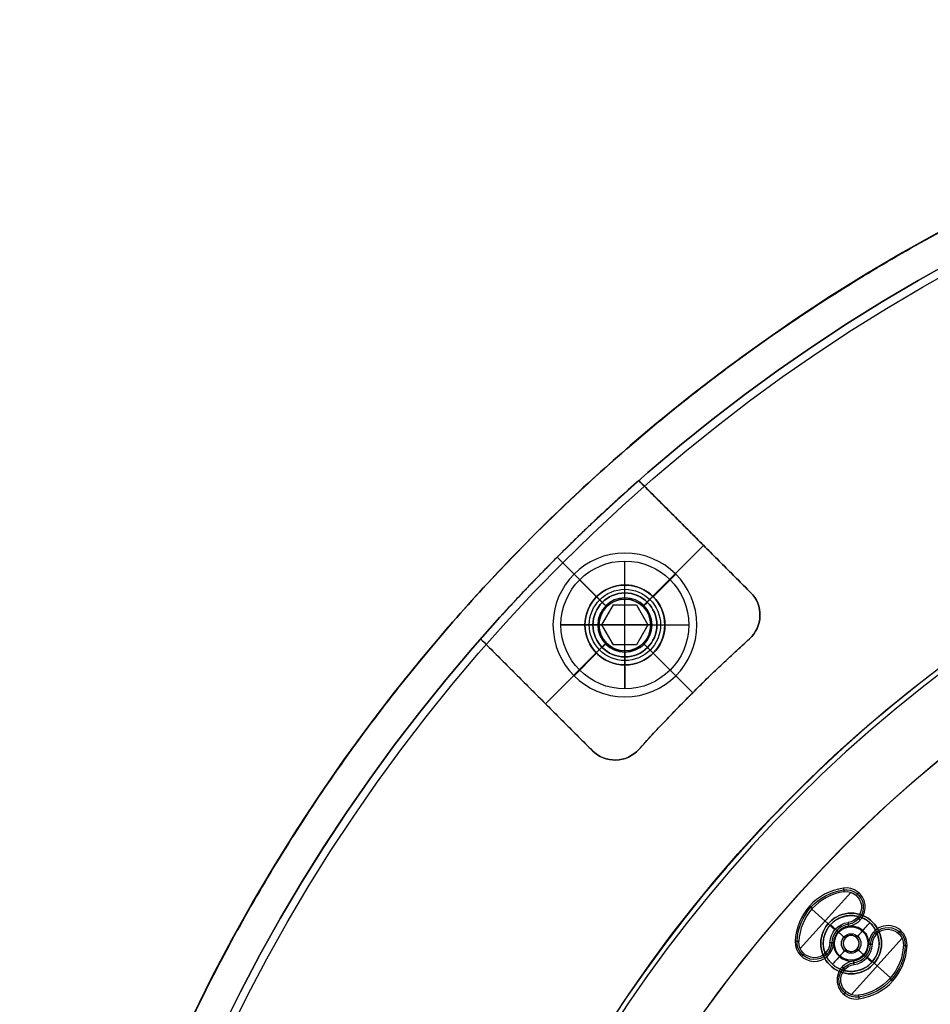
# Model space of a CAD drawing. Units: millimetres. Extents: x -119 to 119, y -119 to 119.
# Drawn here: x -110 to -53, y 48 to 110 of the extents above; entities that cross this region are included whole.
import ezdxf

# ---------------------------------------------------------------- set-up
doc = ezdxf.new("R2010")
doc.units = ezdxf.units.MM
doc.layers.add('Livello 01', color=7, linetype='Continuous', true_color=0x000000)

# ---------------------------------------------------------------- blocks, each defined once
blk = doc.blocks.new('10GG0726000')
at = {"layer": 'Livello 01', "color": 9, "true_color": 0xc0c0c0}
for p, q in [((-77.51, 18.978, 5.4), (-77.462, 19.203, 1)), ((-78.891, 14.349, 5.4), (-77.907, 18.979, 5.4)), ((-75.932, 17.929, -3.3), (-75.932, 17.929)), ((-74.684, 13.455, 5.4), (-73.7, 18.085, 5.4)), ((-74.063, 18.245, 5.4), (-74.015, 18.471, 1)), ((-76.763, 17.828, 5.4), (-76.538, 17.78, 1)), ((-76.192, 16.706, -2.403), (-76.067, 17.293, 1)), ((-75.213, 17.498, 5.4), (-75.439, 17.546, 1)), ((-79.493, 16.897, 5.4), (-79.719, 16.945, 1)), ((-79.505, 16.841, 5.4), (-77.608, 16.438, 5.4)), ((-76.192, 16.706, -4), (-76.077, 17.244, -4)), ((-76.192, 16.706, -2.403), (-76.192, 16.706, -4)), ((-78.007, 16.581, -3.3), (-78.007, 16.581)), ((-77.371, 16.446, 1), (-77.597, 16.494, 5.4)), ((-76.785, 16.321, -2.403), (-77.371, 16.446, 1)), ((-77.323, 16.435, -4), (-76.785, 16.321, -4)), ((-76.785, 16.321, -2.403), (-76.785, 16.321, -4)), ((-75.806, 16.113, -4), (-75.268, 15.999, -4)), ((-75.806, 16.113, -2.403), (-75.806, 16.113, -4)), ((-75.806, 16.113, -2.403), (-75.22, 15.988, 1)), ((-76.399, 15.728, -2.403), (-76.524, 15.141, 1)), ((-76.514, 15.19, -4), (-76.399, 15.728, -4)), ((-76.399, 15.728, -2.403), (-76.399, 15.728, -4)), ((-75.22, 15.988, 1), (-74.994, 15.94, 5.4)), ((-73.086, 15.593, 5.4), (-74.983, 15.997, 5.4)), ((-74.584, 15.853, -3.3), (-74.584, 15.853)), ((-73.098, 15.537, 5.4), (-72.872, 15.489, 1)), ((-77.378, 14.936, 5.4), (-77.153, 14.888, 1)), ((-78.528, 14.189, 5.4), (-78.576, 13.964, 1)), ((-76.659, 14.505, -3.3), (-76.659, 14.505)), ((-75.828, 14.606, 5.4), (-76.053, 14.654, 1)), ((-75.081, 13.456, 5.4), (-75.129, 13.231, 1))]:
    blk.add_line(p, q, dxfattribs=at)
at = {"layer": 'Livello 01', "color": 9, "true_color": 0xc0c0c0, "extrusion": (0, 0, -1)}
for centre, radius in [((0, 0, -5.4), 87), ((0, 0, -2.7), 87), ((0, 0, -5.7), 86.7), ((76.296, 16.217, 3.201), 0.5)]:
    blk.add_circle(centre, radius, dxfattribs=at)
at = {"layer": 'Livello 01', "color": 9, "true_color": 0xc0c0c0}
for centre, radius in [((0, 0, 5.7), 82.5), ((-76.296, 16.217, -3.3), 1.75), ((-76.296, 16.217, -1.65), 1.75), ((-76.296, 16.217, -4), 1.05), ((-76.296, 16.217, -4), 1.05), ((-76.296, 16.217, -1.777), 0.61)]:
    blk.add_circle(centre, radius, dxfattribs=at)
at = {"layer": 'Livello 01', "color": 9, "true_color": 0xc0c0c0, "extrusion": (0, 0, -1)}
for centre, radius, start, end in [((0, 0), 87, 0, 180), ((77.712, 18.03, -3.2), 1.085, 52, 232), ((77.712, 18.03, -5.4), 0.969, 52, 232), ((76.296, 16.217, -3.2), 3.385, 332, 52), ((74.265, 17.297, -3.2), 1.085, 332, 152), ((74.265, 17.297, -5.4), 0.969, 332, 152), ((76.296, 16.217, -5.4), 1.331, 332, 52), ((76.296, 16.217, -1), 1.1, 52, 102), ((76.296, 16.217, -1), 1.1, 102, 152), ((76.296, 16.217, -5.4), 3.269, 152, 232), ((76.296, 16.217, -3.2), 3.385, 152, 232), ((78.326, 15.137, -3.2), 1.085, 152, 332), ((78.326, 15.137, -5.4), 0.969, 152, 332), ((74.879, 14.405, -3.2), 1.085, 232, 52), ((74.879, 14.405, -5.4), 0.969, 232, 52)]:
    blk.add_arc(centre, radius, start, end, dxfattribs=at)
at = {"layer": 'Livello 01', "color": 9, "true_color": 0xc0c0c0}
for centre, radius, start, end in [((0, 0, 1), 82.5, 103.38912, 90), ((0, 0, 3.35), 82.5, 103.38912, 90), ((-77.712, 18.03, 1), 1.2, 308, 128), ((-76.296, 16.217, 1), 3.5, 128, 208), ((-76.296, 16.217, 5.4), 3.269, 128, 208), ((-74.265, 17.297, 1), 1.2, 28, 208), ((-76.296, 16.217), 1.75, 348, 168), ((-76.296, 16.217, 1), 3.5, 308, 28), ((-76.296, 16.217, 3.2), 1.215, 128, 208), ((-76.296, 16.217, 1), 1.1, 128, 208), ((-76.296, 16.217, -4), 0.5, 348, 258), ((-76.296, 16.217, -2.403), 0.5, 78, 258), ((-76.296, 16.217, -2.403), 0.5, 258, 78), ((-76.296, 16.217, 1), 1.1, 308, 28), ((-76.296, 16.217, 3.2), 1.215, 308, 28), ((-76.296, 16.217, 5.4), 1.331, 308, 28), ((-76.296, 16.217), 1.75, 168, 348), ((-76.296, 16.217, -4), 0.5, 258, 348), ((-78.326, 15.137, 1), 1.2, 208, 28), ((-76.296, 16.217, 1), 1.1, 208, 308), ((-74.879, 14.405, 1), 1.2, 128, 308)]:
    blk.add_arc(centre, radius, start, end, dxfattribs=at)
at = {"layer": 'Livello 01', "color": 9, "true_color": 0xc0c0c0, "extrusion": (0.978148, -0.207912, 0)}
blk.add_arc((1.05, -3.3, -78), 0.7, 270, 0, dxfattribs=at)
at = {"layer": 'Livello 01', "color": 9, "true_color": 0xc0c0c0, "extrusion": (0.207912, 0.978148, 0)}
blk.add_arc((79.05, -3.3), 0.7, 270, 0, dxfattribs=at)
at = {"layer": 'Livello 01', "color": 9, "true_color": 0xc0c0c0, "extrusion": (-0.207912, -0.978148, 0)}
blk.add_arc((-76.95, -3.3), 0.7, 270, 0, dxfattribs=at)
at = {"layer": 'Livello 01', "color": 9, "true_color": 0xc0c0c0, "extrusion": (-0.978148, 0.207912, 0)}
blk.add_arc((1.05, -3.3, 78), 0.7, 270, 0, dxfattribs=at)
at = {"layer": 'Livello 01', "color": 9, "true_color": 0xc0c0c0}
for points in [[(-78.45, 18.975, 1), (-78.379, 18.884, 3.2), (-78.308, 18.793, 5.4)], [(-77.115, 17.266, 5.4), (-77.044, 17.175, 3.2), (-76.973, 17.084, 1)], [(-73.409, 17.752, 5.4), (-73.307, 17.806, 3.2), (-73.205, 17.86, 1)], [(-75.324, 16.734, 1), (-75.222, 16.788, 3.2), (-75.121, 16.842, 5.4)], [(-77.267, 15.701, 1), (-77.369, 15.647, 3.2), (-77.47, 15.592, 5.4)], [(-75.476, 15.169, 5.4), (-75.547, 15.259, 3.2), (-75.618, 15.35, 1)], [(-79.182, 14.682, 5.4), (-79.284, 14.628, 3.2), (-79.386, 14.574, 1)], [(-74.283, 13.641, 5.4), (-74.212, 13.55, 3.2), (-74.141, 13.459, 1)]]:
    blk.add_open_spline(points, degree=2, dxfattribs=at)
blk = doc.blocks.new('10VI27460YY')
at = {"layer": 'Livello 01', "color": 9, "true_color": 0xc0c0c0}
for p, q in [((0, 1.25), (0, 4)), ((0, 4, -0.5), (0, 4)), ((0, 2, -2.5), (0, 4, -0.5)), ((0, 2, -5.7), (0, 2, -2.5)), ((0, 1.7, -6), (0, 2, -5.7)), ((-1.443, 0, -1), (-0.722, 1.25, -1)), ((-0.722, 1.25, -1), (0.722, 1.25, -1)), ((0, -1.7, -6), (0, 1.7, -6)), ((0, 1.25, -2), (0, 1.25)), ((0, -1.25, -2), (0, 1.25, -2)), ((0.722, 1.25, -1), (1.443, 0, -1)), ((-1.083, 0.625, -2), (-1.083, 0.625)), ((1.083, 0.625, -2), (1.083, 0.625)), ((-4, 0), (-1.443, 0)), ((-4, 0, -0.5), (-4, 0)), ((-2, 0, -2.5), (-4, 0, -0.5)), ((-2, 0, -5.7), (-2, 0, -2.5)), ((-1.7, 0, -6), (-2, 0, -5.7)), ((1.7, 0, -6), (-1.7, 0, -6)), ((1.443, 0, -1), (0.722, -1.25, -1)), ((1.443, 0), (4, 0)), ((1.7, 0, -6), (2, 0, -5.7)), ((2, 0, -2.5), (4, 0, -0.5)), ((2, 0, -5.7), (2, 0, -2.5)), ((4, 0, -0.5), (4, 0)), ((-0.722, -1.25, -1), (-1.443, 0, -1)), ((-1.443, 0, -2), (1.443, 0, -2)), ((-1.083, -0.625, -2), (-1.083, -0.625)), ((1.083, -0.625, -2), (1.083, -0.625)), ((0.722, -1.25, -1), (-0.722, -1.25, -1)), ((0, -4), (0, -1.25)), ((0, -1.25, -2), (0, -1.25)), ((0, -1.7, -6), (0, -2, -5.7)), ((0, -2, -2.5), (0, -4, -0.5)), ((0, -2, -5.7), (0, -2, -2.5)), ((0, -4, -0.5), (0, -4))]:
    blk.add_line(p, q, dxfattribs=at)
for centre, radius in [((0, 0, -0.5), 4), ((0, 0), 4), ((0, 0, -0.25), 4), ((0, 0, -2.27), 2.23), ((0, 0, -2.5), 2), ((0, 0, -5.7), 2), ((0, 0, -4.1), 2)]:
    blk.add_circle(centre, radius, dxfattribs=at)
for start, end in [(0, 180), (180, 0)]:
    blk.add_arc((0, 0, -6), 1.7, start, end, dxfattribs=at)
for points in [[(-1.443, 0), (-1.083, 0.625), (-0.722, 1.25)], [(-1.443, 0, -2), (-1.083, 0.625, -2), (-0.722, 1.25, -2)], [(-0.722, 1.25), (0, 1.25), (0.722, 1.25)], [(-0.722, 1.25, -2), (-0.722, 1.25, -1), (-0.722, 1.25)], [(-0.722, 1.25, -2), (0, 1.25, -2), (0.722, 1.25, -2)], [(0.722, 1.25, -2), (0.722, 1.25, -1), (0.722, 1.25)], [(0.722, 1.25), (1.083, 0.625), (1.443, 0)], [(0.722, 1.25, -2), (1.083, 0.625, -2), (1.443, 0, -2)], [(1.443, 0), (1.083, -0.625), (0.722, -1.25)], [(1.443, 0, -2), (1.083, -0.625, -2), (0.722, -1.25, -2)], [(1.443, 0, -2), (1.443, 0, -1), (1.443, 0)], [(-0.722, -1.25), (-1.083, -0.625), (-1.443, 0)], [(-0.722, -1.25, -2), (-1.083, -0.625, -2), (-1.443, 0, -2)], [(-1.443, 0, -2), (-1.443, 0, -1), (-1.443, 0)], [(0.722, -1.25), (0, -1.25), (-0.722, -1.25)], [(-0.722, -1.25), (-0.722, -1.25, -1), (-0.722, -1.25, -2)], [(0.722, -1.25, -2), (0, -1.25, -2), (-0.722, -1.25, -2)], [(0.722, -1.25, -2), (0.722, -1.25, -1), (0.722, -1.25)]]:
    blk.add_open_spline(points, degree=2, dxfattribs=at)
blk = doc.blocks.new('10SO19060YY')
at = {"layer": 'Livello 01', "color": 9, "true_color": 0xb0c4de}
for p, q in [((-73.893, 73.893, 6), (-75.307, 75.307, 8)), ((-70.357, 73.893, 6), (-68.943, 75.307, 8)), ((-73.893, 73.893, 5.5), (-73.893, 73.893, 6)), ((-70.357, 73.893, 5.5), (-70.357, 73.893, 6)), ((-73.893, 70.357, 6), (-75.307, 68.943, 8)), ((-73.893, 70.357, 5.5), (-73.893, 70.357, 6)), ((-70.357, 70.357, 5.5), (-70.357, 70.357, 6)), ((-70.357, 70.357, 6), (-68.943, 68.943, 8))]:
    blk.add_line(p, q, dxfattribs=at)
for centre, radius in [((0, 0, 5.5), 107.5), ((0, 0, 8), 107.5), ((0, 0, 6.75), 107.5), ((-72.125, 72.125, 6.005), 2.505), ((-72.125, 72.125, 5.75), 2.5)]:
    blk.add_circle(centre, radius, dxfattribs=at)
at = {"layer": 'Livello 01', "color": 9, "true_color": 0xb0c4de, "extrusion": (0, 0, -1)}
for centre, radius in [((72.125, 72.125, -8), 4.5), ((72.125, 72.125, -6), 2.5)]:
    blk.add_circle(centre, radius, dxfattribs=at)
at = {"layer": 'Livello 01', "color": 9, "true_color": 0xb0c4de}
for start, end in [(45, 0), (0, 45)]:
    blk.add_arc((-72.125, 72.125, 5.5), 2.5, start, end, dxfattribs=at)
blk = doc.blocks.new('10SO19060YY1')
at = {"layer": 'Livello 01'}
blk.add_blockref('10SO19060YY', (0, 0), dxfattribs=at)
blk = doc.blocks.new('3300SO01-A1_00')
at = {"layer": 'Livello 01', "color": 252, "true_color": 0x81888c}
for p, q in [((-57.965, 54.092, 1.5), (-57.965, 54.092)), ((-59.865, 52.192, 1.5), (-59.865, 52.192)), ((-56.065, 52.192, 1.5), (-56.065, 52.192)), ((-57.965, 50.292, 1.5), (-57.965, 50.292))]:
    blk.add_line(p, q, dxfattribs=at)
at = {"layer": 'Livello 01', "color": 252, "true_color": 0x81888c, "extrusion": (0, 0, -1)}
for centre, radius in [((0, 0, -1.5), 110), ((0, 0, -0.75), 110), ((57.965, 52.192, -0.75), 1.9)]:
    blk.add_circle(centre, radius, dxfattribs=at)
at = {"layer": 'Livello 01', "color": 252, "true_color": 0x81888c}
for centre in [(-57.965, 52.192, 1.5), (-57.965, 52.192)]:
    blk.add_circle(centre, 1.9, dxfattribs=at)
at = {"layer": 'Livello 01', "color": 252, "true_color": 0x81888c, "extrusion": (0, 0, -1)}
blk.add_arc((0, 0), 110, 0, 180, dxfattribs=at)
blk = doc.blocks.new('3300SO01-A1_01')
at = {"layer": 'Livello 01', "color": 252, "true_color": 0x81888c, "extrusion": (0, 0, -1)}
for centre, radius, start, end in [((0, 0, -4.75), 110, 90.0026, 89.9974), ((0, 0, -8), 108, 359.99993, 89.99735), ((0, 0, -8), 108, 90.00265, 359.99993), ((0, 0, -4.75), 108, 0, 89.99735), ((0, 0, -4.75), 108, 90.00265, 0)]:
    blk.add_arc(centre, radius, start, end, dxfattribs=at)
at = {"layer": 'Livello 01', "color": 252, "true_color": 0x81888c}
for start, end in [(90.00265, 180.00007), (180.00007, 89.99735)]:
    blk.add_arc((0, 0, 1.5), 108, start, end, dxfattribs=at)
for points in [[(-0.005, 110, 1.5), (-110.002, 109.995, 1.5), (-110, -0.003, 1.5), (-109.998, -110, 1.5), (0, -110, 1.5), (109.998, -110, 1.5), (110, -0.003, 1.5), (110.002, 109.995, 1.5), (0.005, 110, 1.5)], [(0.005, 110, 8), (110.002, 109.995, 8), (110, -0.003, 8), (109.998, -110, 8), (0, -110, 8), (-109.998, -110, 8), (-110, -0.003, 8), (-110.002, 109.995, 8), (-0.005, 110, 8)]]:
    blk.add_rational_spline(points, [1, 0.707114816445, 1, 0.707114816445, 1, 0.707114816445, 1, 0.707114816445, 1], degree=2, knots=[-879.98, -879.98, -879.98, -659.985, -659.985, -439.99, -439.99, -219.995, -219.995, 0, 0, 0], dxfattribs=at)
blk = doc.blocks.new('3300SO01-A1_04')
at = {"layer": 'Livello 01'}
for p, q in [((-97.872, 7, 3.5), (-107.773, 7, 3.5)), ((-102.823, 7, 1.5), (-102.823, 7, 5.5)), ((-102.029, 1.621, 1.5), (-102.029, 7, 1.5)), ((-102.029, 2, 5.5), (-102.029, 7, 5.5)), ((-95.872, 5, 5.5), (-95.872, 5, 1.5)), ((-102, 1.621, 5.121), (-102, 2, 5.5)), ((-102, 1.621, 1.5), (-102, 1.621, 5.121)), ((-103.621, 0, 5.121), (-104, 0, 5.5)), ((-103.621, 0, 1.5), (-103.621, 0, 5.121)), ((-100.379, 0, 1.5), (-100.379, 0, 5.121)), ((-100.379, 0, 5.121), (-100, 0, 5.5)), ((-103.621, 0, 1.5), (-108, 0, 1.5)), ((-104, 0, 5.5), (-108, 0, 5.5)), ((-96, 0, 1.5), (-100.379, 0, 1.5)), ((-96, 0, 5.5), (-100, 0, 5.5)), ((-102.029, -7, 1.5), (-102.029, -1.621, 1.5)), ((-102, -1.621, 5.121), (-102, -2, 5.5)), ((-102, -1.621, 1.5), (-102, -1.621, 5.121)), ((-102.029, -7, 5.5), (-102.029, -2, 5.5)), ((-95.872, -5, 5.5), (-95.872, -5, 1.5)), ((-107.773, -7, 3.5), (-97.872, -7, 3.5)), ((-102.823, -7, 1.5), (-102.823, -7, 5.5))]:
    blk.add_line(p, q, dxfattribs=at)
at = {"layer": 'Livello 01', "extrusion": (0, 0, -1)}
for centre, radius in [((102, 0, -5.5), 2), ((102, 0, -1.5), 1.621)]:
    blk.add_circle(centre, radius, dxfattribs=at)
at = {"layer": 'Livello 01'}
blk.add_circle((-102, 0, 3.311), 1.621, dxfattribs=at)
for centre, radius, start, end in [((0, 0, 1.5), 108, 176.28378, 183.71622), ((0, 0, 5.5), 108, 176.28378, 183.71622), ((-97.872, 5, 1.5), 2, 357.07548, 90), ((-97.872, 5, 5.5), 2, 357.07548, 90), ((-97.872, -5, 1.5), 2, 270, 2.92452), ((-97.872, -5, 5.5), 2, 270, 2.92452)]:
    blk.add_arc(centre, radius, start, end, dxfattribs=at)
at = {"layer": 'Livello 01', "extrusion": (0, 0, -1)}
for centre, radius, start, end in [((97.872, 5, -3.5), 2, 90, 182.92452), ((0, 0, -5.5), 96, 357.07548, 2.92452), ((0, 0, -1.5), 96, 357.07548, 2.92452), ((102, 0, -5.121), 1.621, 180, 90), ((102, 0, -5.121), 1.621, 90, 180), ((97.872, -5, -3.5), 2, 177.07548, 270)]:
    blk.add_arc(centre, radius, start, end, dxfattribs=at)
at = {"layer": 'Livello 01'}
for points, weights in [([(-107.773, 7, 3.5), (-108.228, 0, 3.5), (-107.773, -7, 3.5)], [0.999906908727, 0.997804413705, 0.999906908727]), ([(-95.875, -4.898, 3.5), (-96.125, 0, 3.5), (-95.875, 4.898, 3.5)], [0.999885097188, 0.998582857703, 0.999885097188])]:
    blk.add_rational_spline(points, weights, degree=2, dxfattribs=at)
for points in [[(-97.872, 7, 1.5), (-102.823, 7, 1.5), (-107.773, 7, 1.5)], [(-107.773, 7, 5.5), (-102.823, 7, 5.5), (-97.872, 7, 5.5)], [(-107.773, 7, 1.5), (-107.773, 7, 3.5), (-107.773, 7, 5.5)], [(-97.872, 7, 5.5), (-97.872, 7, 3.5), (-97.872, 7, 1.5)], [(-95.875, 4.898, 5.5), (-95.875, 4.898, 3.5), (-95.875, 4.898, 1.5)], [(-96, 0, 5.5), (-96, 0, 3.5), (-96, 0, 1.5)], [(-108, 0, 1.5), (-108, 0, 3.5), (-108, 0, 5.5)], [(-95.875, -4.898, 1.5), (-95.875, -4.898, 3.5), (-95.875, -4.898, 5.5)], [(-107.773, -7, 1.5), (-102.823, -7, 1.5), (-97.872, -7, 1.5)], [(-107.773, -7, 5.5), (-102.823, -7, 5.5), (-97.872, -7, 5.5)], [(-107.773, -7, 1.5), (-107.773, -7, 3.5), (-107.773, -7, 5.5)], [(-97.872, -7, 1.5), (-97.872, -7, 3.5), (-97.872, -7, 5.5)]]:
    blk.add_open_spline(points, degree=2, dxfattribs=at)
blk = doc.blocks.new('10SO18960YY')
at = {"layer": 'Livello 01'}
for name in ['3300SO01-A1_01', '3300SO01-A1_00']:
    blk.add_blockref(name, (0, 0), dxfattribs=at)
at = {"layer": 'Livello 01', "rotation": 314.9999999999999}
blk.add_blockref('3300SO01-A1_04', (0, 0), dxfattribs=at)
blk = doc.blocks.new('3300SO01-B1')
at = {"layer": 'Livello 01'}
for name, p in [('10SO18960YY', (0, 0)), ('10SO19060YY1', (0, 0)), ('10VI27460YY', (-72.125, 72.125, 8))]:
    blk.add_blockref(name, p, dxfattribs=at)
blk = doc.blocks.new('3300SO01-A1')
at = {"layer": 'Livello 01', "rotation": 329.9999999999999}
blk.add_blockref('10GG0726000', (0, 0, 1.5), dxfattribs=at)
at = {"layer": 'Livello 01'}
blk.add_blockref('3300SO01-B1', (0, 0), dxfattribs=at)
blk = doc.blocks.new('3300SO01-00')
at = {"layer": 'Livello 01'}
blk.add_blockref('3300SO01-A1', (0, 0), dxfattribs=at)

msp = doc.modelspace()

# ---------------------------------------------------------------- block references
at = {"layer": 'Livello 01'}
msp.add_blockref('3300SO01-00', (0, 0), dxfattribs=at)

doc.saveas('drawing.dxf')
